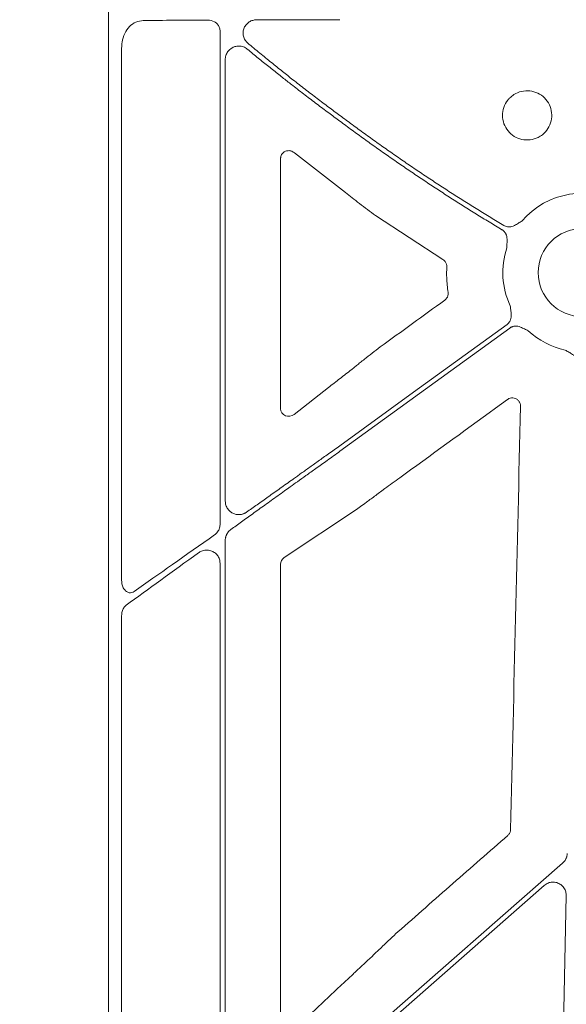
# Model space of a CAD drawing. Units: inches. Extents: x 10259 to 146259, y 1405 to 11083.
# Drawn here: x 14331 to 14381, y 4850 to 4940 of the extents above; entities that cross this region are included whole.
import ezdxf

# ---------------------------------------------------------------- set-up
doc = ezdxf.new("R2010")
doc.units = ezdxf.units.IN
doc.header["$MEASUREMENT"] = 0
doc.layers.get('0').update_dxf_attribs({"lineweight": 0})
doc.styles.add('_TCW_TXTSTY_1', font='verdana.ttf', dxfattribs={"height": 92.307693})

msp = doc.modelspace()

# ---------------------------------------------------------------- linework, layer by layer
for p, q in [((14339.07653, 4962.20771), (14339.07653, 4411.89832)), ((14349.23907, 4939.12798), (14349.23907, 4894.16063)), ((14340.26028, 4889.0222), (14340.26028, 4937.60108)), ((14349.71222, 4896.25226), (14349.71222, 4936.55704)), ((14354.75991, 4904.69638), (14354.75991, 4927.53796)), ((14356.01226, 4928.04853), (14360.67005, 4924.41832)), ((14363.4144, 4922.32095), (14369.55654, 4918.3075)), ((14361.67208, 4908.62645), (14361.24197, 4908.27733)), ((14359.11412, 4906.62284), (14356.00484, 4904.17853)), ((14363.99236, 4897.20851), (14364.27081, 4897.41934)), ((14355.08822, 4891.10839), (14361.66622, 4895.49882)), ((14349.71222, 4839.06868), (14349.71222, 4892.69359)), ((14349.23907, 4890.60132), (14349.23907, 4836.54018)), ((14354.75991, 4848.57313), (14354.75991, 4890.50066)), ((14340.26028, 4830.35168), (14340.26028, 4885.80798)), ((14360.16823, 4844.84439), (14378.80091, 4861.20624)), ((14380.80144, 4860.27394), (14380.13052, 4829.81218)), ((14362.94795, 4854.58318), (14362.85685, 4854.49371)), ((14360.37521, 4852.18063), (14356.06014, 4848.11402))]:
    msp.add_line(p, q)
at = {"flags": 128}
for points in [[(14375.40521, 4912.38971), (14366.87253, 4906.19108), (14360.16823, 4901.32073)], [(14360.16823, 4900.8081), (14368.83744, 4907.1059), (14375.649, 4912.05417)], [(14380.47613, 4863.22922), (14369.10368, 4853.2428), (14360.16823, 4845.39634)]]:
    msp.add_lwpolyline(points, dxfattribs=at)
msp.add_circle((14382.26062, 4917.11353), 4.0168)
for start, end in [(58.9811333, 139.4887945), (161.7498939, 204.8684297), (227.1249276, 257.6101177)]:
    msp.add_arc((14382.26062, 4917.11353), 7.23677, start, end)
for centre, major_axis, ratio, start_param, end_param in [((14360.16822, 4939.80033), (30.126, 0), 0.01287254, 1.9827384, 2.20862146), ((14441.17873, 4687.05301), (8931.19041, 6476.36022), 0.02050022, 1.56393198, 1.56459059), ((13690.23329, 4687.05301), (8921.36934, 6476.36219), 0.02051501, 4.77337776, 4.77436996), ((14355.54077, 4904.75242), (0.66548, 0.44274), 0.92275226, 2.59101448, 4.79816173), ((14360.16822, 4901.80005), (30.12515, 21.5234), 0.01053424, 4.03238029, 4.31542042), ((14360.16822, 4900.32878), (30.12515, 21.5234), 0.01053424, 2.00594387, 2.26705192), ((14355.54077, 4890.48611), (0.7589, -0.19161), 0.96013005, 2.42684343, 3.37942298)]:
    msp.add_ellipse(centre, major_axis=major_axis, ratio=ratio, start_param=start_param, end_param=end_param)
for points, knots in [([(14340.26028, 4937.60108), (14340.2692, 4937.7822), (14340.29202, 4938.24549), (14340.51914, 4938.94962), (14340.95703, 4939.58794), (14341.54649, 4940.02295), (14342.00169, 4940.0822), (14342.22969, 4940.11188)], [0, 0, 0, 0, 0.13773338, 0.35230549, 0.56739915, 0.78331563, 1, 1, 1, 1]), ([(14348.73904, 4939.98824), (14348.76488, 4939.97228), (14348.8789, 4939.90185), (14349.05146, 4939.73186), (14349.20855, 4939.44766), (14349.2289, 4939.23445), (14349.23907, 4939.12798)], [0, 0, 0, 0, 0.09081007, 0.40070032, 0.70072499, 1, 1, 1, 1]), ([(14351.76689, 4938.04762), (14351.74377, 4938.0679), (14351.6976, 4938.1084), (14351.63439, 4938.17606), (14351.57599, 4938.24848), (14351.50462, 4938.35264), (14351.42987, 4938.49343), (14351.34765, 4938.73765), (14351.321, 4939.0651), (14351.41511, 4939.44368), (14351.61676, 4939.76397), (14351.84823, 4939.9628), (14352.05557, 4940.07361), (14352.21693, 4940.1317), (14352.3831, 4940.1684), (14352.49506, 4940.17315), (14352.55105, 4940.17552)], [0, 0, 0, 0, 0.03160538, 0.06310776, 0.09469911, 0.12656981, 0.1916145, 0.25558281, 0.38559243, 0.51483634, 0.64117965, 0.76438335, 0.82398738, 0.88381058, 0.94189391, 1, 1, 1, 1]), ([(14352.55105, 4940.17552), (14352.7296, 4940.17611), (14353.08654, 4940.17729), (14353.62483, 4940.17889), (14354.1647, 4940.18037), (14354.70622, 4940.18172), (14355.24913, 4940.18294), (14355.79326, 4940.18403), (14356.33843, 4940.185), (14356.88444, 4940.18583), (14357.43112, 4940.18654), (14357.97829, 4940.18712), (14358.52575, 4940.18757), (14359.07332, 4940.18789), (14359.62082, 4940.18809), (14359.9858, 4940.18811), (14360.16822, 4940.18813)], [0, 0, 0, 0, 0.0717923, 0.14352863, 0.21520899, 0.28683339, 0.35840182, 0.42991429, 0.50137081, 0.57277137, 0.64411599, 0.71540466, 0.7866374, 0.85781419, 0.92893506, 1, 1, 1, 1]), ([(14349.71219, 4936.55704), (14349.71291, 4936.58886), (14349.71436, 4936.65235), (14349.72602, 4936.74692), (14349.74468, 4936.84037), (14349.78005, 4936.96459), (14349.84317, 4937.11579), (14349.9784, 4937.33221), (14350.19735, 4937.55048), (14350.50524, 4937.71527), (14350.83097, 4937.79106), (14351.12003, 4937.77767), (14351.35965, 4937.71486), (14351.55139, 4937.62906), (14351.66329, 4937.54537), (14351.7194, 4937.5034)], [0, 0, 0, 0, 0.03347339, 0.06679249, 0.10019477, 0.1339159, 0.20325911, 0.27340934, 0.40635493, 0.53343467, 0.65311843, 0.7724279, 0.84931379, 0.92443806, 1, 1, 1, 1]), ([(14351.7194, 4937.5034), (14351.88811, 4937.36448), (14352.22101, 4937.09034), (14352.7172, 4936.68546), (14353.20213, 4936.29228), (14353.67576, 4935.91085), (14354.13776, 4935.54115), (14354.5879, 4935.18319), (14355.02594, 4934.83696), (14355.45169, 4934.50247), (14356.1027, 4933.99407), (14356.97522, 4933.32006), (14358.06613, 4932.49037), (14359.1261, 4931.69518), (14359.82511, 4931.18028), (14360.16822, 4930.92755)], [0, 0, 0, 0, 0.06218886, 0.1227171, 0.1815848, 0.23879207, 0.29433901, 0.34822574, 0.40045238, 0.45101907, 0.49992598, 0.63156996, 0.75879414, 0.88160263, 1, 1, 1, 1]), ([(14360.16822, 4931.4453), (14359.99729, 4931.57144), (14359.65257, 4931.82581), (14359.13316, 4932.21297), (14358.60684, 4932.60822), (14358.07389, 4933.01173), (14357.53449, 4933.42346), (14356.98884, 4933.84342), (14356.43716, 4934.27161), (14355.74571, 4934.8129), (14354.90151, 4935.48172), (14353.89367, 4936.29263), (14352.84024, 4937.15257), (14352.13073, 4937.74423), (14351.76689, 4938.04762)], [0, 0, 0, 0, 0.05914723, 0.11928138, 0.18040323, 0.24251351, 0.30561295, 0.36970221, 0.43478194, 0.50085277, 0.61554969, 0.73697182, 0.86512132, 1, 1, 1, 1]), ([(14375.66193, 4933.05388), (14375.78341, 4933.15948), (14376.09494, 4933.43027), (14376.72596, 4933.68466), (14377.48823, 4933.72991), (14377.98528, 4933.59361), (14378.43501, 4933.36873), (14378.85781, 4933.07716), (14379.30104, 4932.44833), (14379.51362, 4931.71003), (14379.4689, 4930.94274), (14379.17329, 4930.23388), (14378.72274, 4929.73394), (14378.16241, 4929.37928), (14377.51817, 4929.18599), (14376.75128, 4929.22188), (14376.0388, 4929.50946), (14375.46167, 4930.01708), (14375.08513, 4930.68704), (14374.95152, 4931.44447), (14375.07749, 4932.20073), (14375.36444, 4932.73717), (14375.59925, 4932.98716), (14375.66193, 4933.05388)], [0, 0, 0, 0, 0.03427312, 0.08789108, 0.14151131, 0.1951224, 0.19518909, 0.24888937, 0.30262266, 0.35636303, 0.41008499, 0.46377999, 0.5174719, 0.55097678, 0.60459314, 0.65822516, 0.71189063, 0.76559406, 0.8193284, 0.8730647, 0.92677906, 0.98045535, 1, 1, 1, 1]), ([(14375.10039, 4921.41708), (14374.70493, 4921.65543), (14373.91417, 4922.13204), (14372.73538, 4922.85867), (14371.56228, 4923.59369), (14370.39537, 4924.33796), (14369.23452, 4925.09124), (14368.07977, 4925.8536), (14366.93111, 4926.62503), (14365.78853, 4927.40552), (14364.65205, 4928.19508), (14363.52163, 4928.99367), (14362.39742, 4929.80149), (14361.27882, 4930.61775), (14360.53846, 4931.16942), (14360.16822, 4931.4453)], [0, 0, 0, 0, 0.07697572, 0.15392513, 0.230853, 0.30776411, 0.38466326, 0.46155522, 0.53844478, 0.61533674, 0.69223589, 0.769147, 0.84607487, 0.92302428, 1, 1, 1, 1]), ([(14360.16822, 4930.92755), (14360.5348, 4930.65538), (14361.26783, 4930.11115), (14362.37522, 4929.30577), (14363.48808, 4928.50864), (14364.60699, 4927.72052), (14365.7318, 4926.9412), (14366.86255, 4926.17074), (14367.99923, 4925.40914), (14369.14183, 4924.65638), (14370.29037, 4923.91248), (14371.44481, 4923.17738), (14372.60529, 4922.45131), (14373.77131, 4921.73344), (14374.55343, 4921.26247), (14374.94456, 4921.02695)], [0, 0, 0, 0, 0.07697431, 0.15392301, 0.23085075, 0.30776218, 0.38466197, 0.46155477, 0.53844523, 0.61533803, 0.69223781, 0.76914925, 0.84607699, 0.92302569, 1, 1, 1, 1]), ([(14354.75991, 4927.53796), (14354.76101, 4927.5679), (14354.76432, 4927.65801), (14354.80617, 4927.81295), (14354.90958, 4927.98953), (14355.09471, 4928.15333), (14355.36785, 4928.25049), (14355.69927, 4928.24087), (14355.90855, 4928.11226), (14356.01226, 4928.04853)], [0, 0, 0, 0, 0.04190725, 0.1261265, 0.22656585, 0.35838218, 0.55144233, 0.77771379, 1, 1, 1, 1]), ([(14360.67006, 4924.41832), (14361.05402, 4924.10828), (14361.48402, 4923.77088), (14362.18631, 4923.23375), (14362.42721, 4923.05169), (14362.9147, 4922.68763), (14363.16245, 4922.50474), (14363.41441, 4922.32095)], [0, 0, 0, 0, 0.5, 0.5, 0.75, 0.75, 1, 1, 1, 1]), ([(14376.75866, 4921.81451), (14376.65261, 4921.75077), (14376.48963, 4921.65281), (14376.26852, 4921.51263), (14376.07548, 4921.40336), (14375.85835, 4921.31779), (14375.63766, 4921.28114), (14375.43901, 4921.29043), (14375.26062, 4921.33259), (14375.15401, 4921.38881), (14375.10039, 4921.41708)], [0, 0, 0, 0, 0.20495509, 0.31498588, 0.43370875, 0.57201572, 0.69935791, 0.80100954, 0.89991006, 1, 1, 1, 1]), ([(14374.94456, 4921.02695), (14374.97024, 4921.01057), (14375.0212, 4920.97805), (14375.09089, 4920.9204), (14375.15445, 4920.85688), (14375.21148, 4920.78686), (14375.26203, 4920.71052), (14375.32723, 4920.58886), (14375.38902, 4920.40623), (14375.41623, 4920.17512), (14375.41181, 4919.95373), (14375.39985, 4919.75739), (14375.39165, 4919.56778), (14375.38917, 4919.44427), (14375.38787, 4919.37983)], [0, 0, 0, 0, 0.05048739, 0.10021595, 0.14967434, 0.19935917, 0.24976038, 0.3013475, 0.42805253, 0.56671982, 0.68519694, 0.79506399, 0.89307608, 1, 1, 1, 1]), ([(14369.55654, 4918.3075), (14369.56571, 4918.30159), (14369.6457, 4918.25006), (14369.7758, 4918.12166), (14369.89561, 4917.89105), (14369.90468, 4917.72099), (14369.90921, 4917.63596)], [0, 0, 0, 0, 0.04131921, 0.36056869, 0.68030584, 1, 1, 1, 1]), ([(14369.90921, 4917.63596), (14369.90115, 4917.30002), (14369.88251, 4916.52329), (14369.97332, 4915.75129), (14370.02485, 4915.31318)], [0, 0, 0, 0, 0.43249769, 1, 1, 1, 1]), ([(14370.02485, 4915.31318), (14370.02708, 4915.29465), (14370.03942, 4915.19238), (14370.01858, 4915.00266), (14369.91267, 4914.76528), (14369.78511, 4914.65225), (14369.72132, 4914.59573)], [0, 0, 0, 0, 0.06866673, 0.37900391, 0.68949912, 1, 1, 1, 1]), ([(14375.69487, 4914.0702), (14375.71045, 4913.94755), (14375.73437, 4913.75909), (14375.77529, 4913.50082), (14375.79969, 4913.28061), (14375.7932, 4913.04764), (14375.74053, 4912.83046), (14375.65425, 4912.65153), (14375.54565, 4912.504), (14375.45222, 4912.42796), (14375.40523, 4912.38971)], [0, 0, 0, 0, 0.20499954, 0.31498755, 0.43363031, 0.57201651, 0.69923326, 0.80092391, 0.89986608, 1, 1, 1, 1]), ([(14375.64899, 4912.05417), (14375.67411, 4912.07136), (14375.72397, 4912.10548), (14375.80429, 4912.14697), (14375.8876, 4912.18053), (14375.97434, 4912.20556), (14376.06437, 4912.22215), (14376.20201, 4912.23449), (14376.39447, 4912.2198), (14376.61804, 4912.15397), (14376.82007, 4912.06263), (14377.05304, 4911.94387), (14377.22488, 4911.86286), (14377.33671, 4911.81014)], [0, 0, 0, 0, 0.05041731, 0.10008229, 0.14948274, 0.19911424, 0.24946556, 0.30100501, 0.42790407, 0.56651851, 0.68512056, 0.79507081, 1, 1, 1, 1]), ([(14363.83872, 4910.33122), (14363.34801, 4909.9499), (14362.72257, 4909.46388), (14362.02096, 4908.90653), (14361.78797, 4908.71948), (14361.67208, 4908.62645)], [0, 0, 0, 0, 0.64670067, 0.82426937, 1, 1, 1, 1]), ([(14380.70788, 4910.0453), (14380.81493, 4909.98344), (14380.97941, 4909.88839), (14381.20975, 4909.76459), (14381.39979, 4909.6507), (14381.58128, 4909.50449), (14381.72225, 4909.33108), (14381.81243, 4909.15409), (14381.8641, 4908.97833), (14381.86806, 4908.85794), (14381.87005, 4908.79738)], [0, 0, 0, 0, 0.20499954, 0.31498755, 0.43363031, 0.57201651, 0.69923326, 0.80092391, 0.89986608, 1, 1, 1, 1]), ([(14361.24197, 4908.27733), (14360.88678, 4908.003), (14360.17641, 4907.45433), (14359.46822, 4906.90001), (14359.11412, 4906.62284)], [0, 0, 0, 0, 0.49999315, 1, 1, 1, 1]), ([(14375.44208, 4905.53678), (14375.4841, 4905.56373), (14375.59692, 4905.63612), (14375.81294, 4905.69161), (14376.0681, 4905.67381), (14376.30449, 4905.57105), (14376.49229, 4905.39529), (14376.61731, 4905.16568), (14376.62998, 4904.99494), (14376.63631, 4904.90957)], [0, 0, 0, 0, 0.089582204, 0.240564801, 0.391348293, 0.542582041, 0.694652409, 0.847336283, 1, 1, 1, 1]), ([(14376.63631, 4904.90957), (14376.48448, 4898.476), (14376.18081, 4885.60879), (14375.87978, 4872.73976), (14375.72927, 4866.30521)], [0, 0, 0, 0, 0.499997773, 1, 1, 1, 1]), ([(14360.16822, 4901.32073), (14359.9917, 4901.19466), (14359.64595, 4900.94773), (14359.13824, 4900.58541), (14358.65254, 4900.23892), (14358.18893, 4899.90827), (14357.74746, 4899.59345), (14357.32815, 4899.29447), (14356.93101, 4899.01132), (14356.55602, 4898.74402), (14356.20314, 4898.49254), (14355.5926, 4898.05768), (14354.73732, 4897.44909), (14353.65262, 4896.67781), (14352.62878, 4895.95019), (14351.96973, 4895.48231), (14351.64943, 4895.25492)], [0, 0, 0, 0, 0.0616592, 0.1207704, 0.1773336, 0.23134882, 0.28281606, 0.33173534, 0.37810667, 0.42193007, 0.46320556, 0.50193318, 0.63635537, 0.76417265, 0.88538682, 1, 1, 1, 1]), ([(14350.21568, 4893.67163), (14350.374, 4893.7856), (14350.69572, 4894.01721), (14351.1884, 4894.3718), (14351.69824, 4894.73859), (14352.2255, 4895.1177), (14352.77019, 4895.50911), (14353.33235, 4895.91282), (14353.91198, 4896.32883), (14354.50903, 4896.75716), (14355.08723, 4897.17169), (14355.68255, 4897.59885), (14356.33181, 4898.06473), (14357.10889, 4898.62158), (14358.01436, 4899.26945), (14359.04843, 4900.00833), (14359.78086, 4900.53144), (14360.16822, 4900.8081)], [0, 0, 0, 0, 0.04899679, 0.09957004, 0.15172005, 0.20544708, 0.26075138, 0.31763318, 0.37609267, 0.43613005, 0.49774549, 0.55002295, 0.61487327, 0.69229634, 0.78229198, 0.88485996, 1, 1, 1, 1]), ([(14364.27081, 4897.41934), (14364.49574, 4897.58031), (14364.94559, 4897.90224), (14365.72703, 4898.46638), (14366.28289, 4898.87044), (14366.61503, 4899.11188)], [0, 0, 0, 0, 0.28698009, 0.57395718, 1, 1, 1, 1]), ([(14361.66622, 4895.49882), (14362.00466, 4895.74169), (14362.45884, 4896.06762), (14363.26144, 4896.66003), (14363.69441, 4896.98492), (14363.99236, 4897.20851)], [0, 0, 0, 0, 0.47692726, 0.64002972, 1, 1, 1, 1]), ([(14351.64943, 4895.25492), (14351.62134, 4895.23595), (14351.56543, 4895.19817), (14351.47666, 4895.15079), (14351.38506, 4895.11079), (14351.29027, 4895.07878), (14351.19239, 4895.05461), (14351.02202, 4895.02703), (14350.77572, 4895.02738), (14350.46339, 4895.11301), (14350.17076, 4895.28193), (14349.9638, 4895.49723), (14349.83618, 4895.70842), (14349.76545, 4895.88369), (14349.72045, 4896.06632), (14349.71494, 4896.19036), (14349.71219, 4896.25226)], [0, 0, 0, 0, 0.03791419, 0.07547948, 0.11294614, 0.15056639, 0.18858941, 0.22725657, 0.34687191, 0.46668656, 0.59351078, 0.7261713, 0.79611491, 0.86533183, 0.93279907, 1, 1, 1, 1]), ([(14349.23907, 4894.16063), (14349.2388, 4894.14269), (14349.23654, 4893.99199), (14349.17225, 4893.70888), (14348.9813, 4893.39103), (14348.80597, 4893.24782), (14348.73018, 4893.18591)], [0, 0, 0, 0, 0.04638442, 0.38945391, 0.73607387, 1, 1, 1, 1]), ([(14349.71219, 4892.69359), (14349.71299, 4892.72674), (14349.71458, 4892.7926), (14349.72694, 4892.89029), (14349.74667, 4892.98598), (14349.77444, 4893.07964), (14349.81009, 4893.17126), (14349.86584, 4893.28604), (14349.9498, 4893.41787), (14350.07094, 4893.55803), (14350.16707, 4893.63348), (14350.21568, 4893.67163)], [0, 0, 0, 0, 0.08570562, 0.17031719, 0.25447491, 0.33882933, 0.42402649, 0.5106936, 0.67266124, 0.83448073, 1, 1, 1, 1]), ([(14347.26355, 4891.54348), (14347.3521, 4891.59826), (14347.56977, 4891.7329), (14347.96027, 4891.81174), (14348.37843, 4891.76215), (14348.73942, 4891.58947), (14349.01612, 4891.32207), (14349.20292, 4890.98275), (14349.22703, 4890.72834), (14349.23907, 4890.60132)], [0, 0, 0, 0, 0.11790194, 0.28982683, 0.44911751, 0.59573542, 0.732876, 0.86662897, 1, 1, 1, 1]), ([(14341.40184, 4888.01939), (14341.33648, 4887.98209), (14341.19351, 4887.90048), (14340.94035, 4887.89249), (14340.67473, 4888.0078), (14340.44714, 4888.26115), (14340.29042, 4888.61661), (14340.27031, 4888.88721), (14340.26028, 4889.0222)], [0, 0, 0, 0, 0.12670301, 0.27720202, 0.44327058, 0.6249815, 0.81292958, 1, 1, 1, 1]), ([(14340.67352, 4886.76825), (14340.67342, 4886.76818), (14340.58734, 4886.71009), (14340.44073, 4886.53923), (14340.28842, 4886.19915), (14340.26964, 4885.93815), (14340.26028, 4885.80798)], [0, 0, 0, 0, 0.00037596, 0.32437373, 0.66307462, 1, 1, 1, 1]), ([(14375.72927, 4866.30521), (14375.72654, 4866.26706), (14375.71779, 4866.14484), (14375.64687, 4865.94283), (14375.53081, 4865.81869), (14375.47279, 4865.75662)], [0, 0, 0, 0, 0.18490478, 0.59248564, 1, 1, 1, 1]), ([(14375.47279, 4865.75662), (14373.80357, 4864.29345), (14370.46513, 4861.36709), (14367.12675, 4858.44061), (14365.45755, 4856.97736)], [0, 0, 0, 0, 0.5000007, 1, 1, 1, 1]), ([(14380.88586, 4864.10839), (14380.88432, 4864.07488), (14380.88126, 4864.00822), (14380.86636, 4863.90943), (14380.8439, 4863.81257), (14380.81315, 4863.71766), (14380.76611, 4863.60486), (14380.69631, 4863.47847), (14380.59706, 4863.34407), (14380.5166, 4863.26766), (14380.47614, 4863.22922)], [0, 0, 0, 0, 0.10080227, 0.20052489, 0.29985496, 0.3994877, 0.50011204, 0.66690365, 0.83245841, 1, 1, 1, 1]), ([(14378.80091, 4861.20624), (14378.91162, 4861.28572), (14379.13305, 4861.44467), (14379.54151, 4861.52666), (14379.94945, 4861.47766), (14380.31977, 4861.29389), (14380.60563, 4860.99893), (14380.77836, 4860.64231), (14380.79414, 4860.39036), (14380.80144, 4860.27394)], [0, 0, 0, 0, 0.14589128, 0.29176887, 0.43760264, 0.58333388, 0.7290477, 0.87479421, 1, 1, 1, 1]), ([(14365.45755, 4856.97736), (14364.97963, 4856.52815), (14364.3643, 4855.94979), (14363.53037, 4855.15067), (14363.18077, 4854.81003), (14362.94795, 4854.58318)], [0, 0, 0, 0, 0.53742549, 0.69194463, 1, 1, 1, 1]), ([(14362.85685, 4854.49371), (14362.50674, 4854.16957), (14361.91724, 4853.62381), (14361.09004, 4852.8527), (14360.61349, 4852.40465), (14360.37521, 4852.18063)], [0, 0, 0, 0, 0.42238939, 0.71119389, 1, 1, 1, 1])]:
    msp.add_open_spline(points, degree=3, knots=knots)
msp.add_open_spline([(14348.10608, 4940.15568), (14348.32501, 4940.15692), (14348.54424, 4940.10137), (14348.73903, 4939.98824)], degree=3)

# ---------------------------------------------------------------- texts
at = {"linetype": 'Continuous', "insert": (10575.12645, 4881.33914), "char_height": 92.3076923, "attachment_point": 1, "style": '_TCW_TXTSTY_1'}
msp.add_mtext_dynamic_manual_height_columns('\\pi789.62537;Detention Inlet\\P\\pi100.82029;(location based on usage)', width=1735.2677765, gutter_width=1, heights=[0], dxfattribs=at)

doc.saveas('drawing.dxf')
